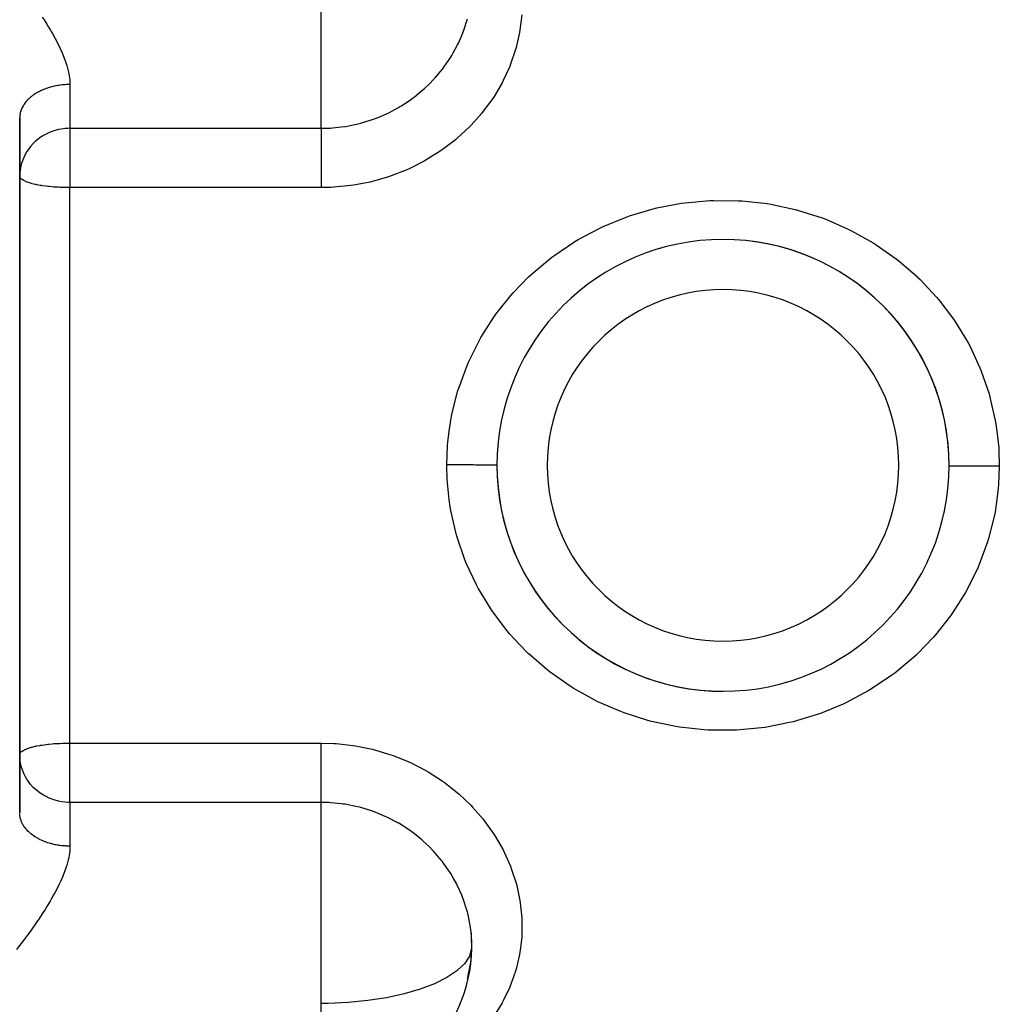
# Model space of a CAD drawing. Units: millimetres. Extents: x -247 to 411, y -265 to 265.
# Drawn here: x -28 to 11, y 179 to 218 of the extents above; entities that cross this region are included whole.
import ezdxf

# ---------------------------------------------------------------- set-up
doc = ezdxf.new("R2010")
doc.units = ezdxf.units.MM
doc.linetypes.add('DASHED', pattern=[9.652, 8.128, -1.524])
doc.layers.add('nevidi', color=4, linetype='DASHED')

msp = doc.modelspace()

# ---------------------------------------------------------------- linework, layer by layer
at = {"color": 2}
for p, q in [((-27.999, 214.329), (-28, 214.295)), ((-28, 200.451), (-28, 214.295)), ((-28, 214.295), (-28, 200.451)), ((-28, 210.985), (-28, 206.255)), ((-2.5, 209.079), (-2.5, 209.092)), ((2.5, 209.093), (2.5, 209.079)), ((-28, 205.939), (-28, 201.178)), ((5.854, 204.451), (5.857, 204.451)), ((8.057, 204.451), (8.06, 204.451)), ((-28, 186.606), (-28, 200.451)), ((-28, 200.451), (-28, 186.606)), ((-8.06, 196.451), (-8.057, 196.451)), ((8.059, 196.451), (8.056, 196.451)), ((-2.5, 191.808), (-2.5, 191.822)), ((2.5, 191.822), (2.5, 191.808)), ((-28, 188.929), (-27.998, 188.948)), ((-10.176, 179.994), (-10.164, 180.04))]:
    msp.add_line(p, q, dxfattribs=at)
for points in [[(-27.983, 212.222), (-27.995, 212.105), (-28, 211.972)], [(-27.983, 188.679), (-27.995, 188.796), (-28, 188.929)], [(-10, 181.316), (-10.007, 181.59), (-10.011, 181.659), (-10.03, 181.873)], [(-10.158, 180.06), (-10.064, 180.516), (-10.053, 180.585), (-10.03, 180.763), (-10.007, 181.052), (-10.004, 181.121), (-10, 181.316)]]:
    msp.add_lwpolyline(points, dxfattribs=at)
for centre, radius, start, end in [((0, 200.451), 8.999, 90, 270), ((0, 200.451), 8.999, 270, 90), ((0, 200.451), 8.999, 359.8338, 90), ((0, 200.451), 8.999, 179.8315, 270), ((-16, 181.316), 6, 358.9657, 5.3266), ((-16, 181.316), 6, 270, 358.9657)]:
    msp.add_arc(centre, radius, start, end, dxfattribs=at)
at = {"layer": 'nevidi', "color": 7, "linetype": 'Continuous'}
for p, q in [((-16, 213.876), (-16, 219.585)), ((-26, 215.617), (-26, 213.876)), ((-26, 213.876), (-26, 211.972)), ((-26, 213.876), (-16, 213.876)), ((-26, 211.972), (-26, 211.512)), ((-16, 211.512), (-26, 211.512)), ((-26, 200.451), (-26, 211.512)), ((-8.225, 204.051), (-8.241, 204.051)), ((8.242, 204.051), (8.225, 204.051)), ((-26, 189.39), (-26, 200.451)), ((-8.225, 196.851), (-8.243, 196.851)), ((8.241, 196.851), (8.225, 196.851)), ((-26, 188.929), (-26, 189.39)), ((-26, 189.39), (-16, 189.39)), ((-26, 187.026), (-26, 188.929)), ((-26, 187.026), (-26, 185.284)), ((-16, 187.026), (-26, 187.026)), ((-16, 179.02), (-16, 187.026)), ((-16, 177.074), (-16, 179.02))]:
    msp.add_line(p, q, dxfattribs=at)
for points in [[(-27.1, 218.309), (-27.026, 218.195), (-26.917, 218.021), (-26.847, 217.906), (-26.779, 217.791), (-26.746, 217.734), (-26.681, 217.62), (-26.587, 217.448), (-26.528, 217.335), (-26.442, 217.164), (-26.394, 217.064), (-26.388, 217.051), (-26.313, 216.881), (-26.266, 216.769), (-26.202, 216.601), (-26.164, 216.493), (-26.127, 216.377), (-26.112, 216.329), (-26.083, 216.223), (-26.047, 216.063), (-26.028, 215.961), (-26.009, 215.806), (-26.004, 215.746), (-26.002, 215.705), (-26, 215.617)], [(-8.015, 218.39), (-8.085, 217.785), (-8.1, 217.695), (-8.235, 217.1), (-8.259, 217.012), (-8.457, 216.43), (-8.491, 216.344), (-8.753, 215.775), (-8.796, 215.692), (-9.117, 215.145), (-9.169, 215.066), (-9.544, 214.552), (-9.603, 214.478), (-10.032, 213.996), (-10.057, 213.971), (-10.1, 213.927), (-10.58, 213.482), (-10.655, 213.419), (-11.176, 213.021), (-11.256, 212.965), (-11.816, 212.615), (-11.902, 212.567), (-12.5, 212.266), (-12.591, 212.225), (-13.217, 211.979), (-13.311, 211.947), (-13.955, 211.76), (-14.052, 211.737), (-14.715, 211.609), (-14.815, 211.594), (-15.494, 211.527), (-15.595, 211.521), (-16, 211.512)], [(-16, 213.876), (-15.62, 213.887), (-15.545, 213.892), (-15.2, 213.928), (-15.036, 213.952), (-14.962, 213.964), (-14.466, 214.07), (-14.415, 214.083), (-14.394, 214.089), (-13.913, 214.241), (-13.842, 214.267), (-13.66, 214.338), (-13.375, 214.465), (-13.307, 214.497), (-12.94, 214.692), (-12.862, 214.738), (-12.798, 214.776), (-12.382, 215.055), (-12.322, 215.099), (-12.282, 215.13), (-11.935, 215.415), (-11.88, 215.465), (-11.688, 215.648), (-11.524, 215.817), (-11.474, 215.871), (-11.171, 216.234), (-11.158, 216.251), (-11.114, 216.309), (-10.838, 216.714), (-10.8, 216.776), (-10.74, 216.877), (-10.564, 217.206), (-10.533, 217.271), (-10.4, 217.571), (-10.343, 217.718), (-10.318, 217.785), (-10.176, 218.241)], [(-26, 215.617), (-26.03, 215.617), (-26.052, 215.617), (-26.117, 215.615), (-26.139, 215.614), (-26.188, 215.611), (-26.204, 215.61), (-26.225, 215.609), (-26.29, 215.603), (-26.311, 215.601), (-26.375, 215.594), (-26.397, 215.591), (-26.452, 215.583), (-26.46, 215.582), (-26.481, 215.578), (-26.544, 215.567), (-26.565, 215.563), (-26.627, 215.55), (-26.648, 215.546), (-26.709, 215.531), (-26.709, 215.531), (-26.729, 215.526), (-26.789, 215.51), (-26.809, 215.504), (-26.868, 215.486), (-26.888, 215.48), (-26.946, 215.46), (-26.953, 215.457), (-26.965, 215.453), (-27.021, 215.432), (-27.04, 215.424), (-27.095, 215.401), (-27.113, 215.393), (-27.166, 215.369), (-27.18, 215.362), (-27.184, 215.361), (-27.236, 215.334), (-27.253, 215.326), (-27.303, 215.298), (-27.319, 215.289), (-27.368, 215.26), (-27.383, 215.25), (-27.385, 215.248), (-27.43, 215.22), (-27.444, 215.209), (-27.489, 215.178), (-27.503, 215.167), (-27.545, 215.134), (-27.559, 215.123), (-27.566, 215.117), (-27.599, 215.089), (-27.612, 215.078), (-27.65, 215.042), (-27.662, 215.031), (-27.697, 214.995), (-27.708, 214.982), (-27.719, 214.971), (-27.741, 214.945), (-27.752, 214.933), (-27.782, 214.895), (-27.792, 214.882), (-27.82, 214.843), (-27.829, 214.83), (-27.84, 214.813), (-27.854, 214.79), (-27.862, 214.777), (-27.885, 214.737), (-27.892, 214.723), (-27.912, 214.682), (-27.919, 214.668), (-27.928, 214.646), (-27.936, 214.627), (-27.941, 214.613), (-27.956, 214.571), (-27.96, 214.557), (-27.972, 214.515), (-27.976, 214.5), (-27.982, 214.472), (-27.985, 214.458), (-27.987, 214.444), (-27.994, 214.401), (-27.995, 214.386), (-27.999, 214.344)], [(-26, 213.876), (-26.086, 213.874), (-26.188, 213.867), (-26.338, 213.848), (-26.452, 213.826), (-26.584, 213.792), (-26.644, 213.774), (-26.709, 213.752), (-26.823, 213.707), (-26.953, 213.646), (-27.051, 213.591), (-27.18, 213.509), (-27.264, 213.447), (-27.385, 213.345), (-27.458, 213.276), (-27.566, 213.156), (-27.628, 213.078), (-27.679, 213.006), (-27.718, 212.946), (-27.77, 212.859), (-27.84, 212.718), (-27.881, 212.62), (-27.928, 212.477), (-27.957, 212.367), (-27.982, 212.227), (-27.983, 212.222)], [(-16, 213.876), (-16, 213.857), (-16, 213.847), (-16, 213.796), (-16, 213.757), (-16, 213.741), (-16, 213.677), (-16, 213.628), (-16, 213.605), (-16, 213.531), (-16, 213.473), (-16, 213.441), (-16, 213.36), (-16, 213.294), (-16, 213.252), (-16, 213.166), (-16, 213.093), (-16, 213.042), (-16, 212.954), (-16, 212.874), (-16, 212.813), (-16, 212.725), (-16, 212.641), (-16, 212.57), (-16, 212.484), (-16, 212.397), (-16, 212.317), (-16, 212.236), (-16, 212.146), (-16, 212.058), (-16, 211.982), (-16, 211.972)], [(-26, 211.512), (-26.021, 211.514), (-26.082, 211.519), (-26.145, 211.522), (-26.187, 211.522), (-26.214, 211.522), (-26.228, 211.522), (-26.292, 211.523), (-26.384, 211.524), (-26.452, 211.526), (-26.497, 211.528), (-26.604, 211.533), (-26.643, 211.535), (-26.709, 211.54), (-26.84, 211.552), (-26.884, 211.557), (-26.953, 211.566), (-27.111, 211.59), (-27.129, 211.593), (-27.18, 211.601), (-27.188, 211.603), (-27.321, 211.628), (-27.343, 211.632), (-27.385, 211.641), (-27.503, 211.669), (-27.529, 211.676), (-27.566, 211.686), (-27.686, 211.724), (-27.718, 211.736), (-27.813, 211.778), (-27.84, 211.792), (-27.908, 211.835), (-27.922, 211.845), (-27.928, 211.85), (-27.97, 211.894), (-27.982, 211.911), (-27.998, 211.953)], [(-16, 211.972), (-16, 211.892), (-16, 211.876), (-16, 211.729), (-16, 211.64), (-16, 211.606), (-16, 211.512)], [(-10.999, 200.482), (-10.969, 201.239), (-10.957, 201.38), (-10.907, 201.815), (-10.823, 202.332), (-10.796, 202.471), (-10.564, 203.395), (-10.522, 203.529), (-10.191, 204.424), (-10.134, 204.555), (-9.707, 205.417), (-9.637, 205.541), (-9.122, 206.351), (-9.04, 206.467), (-8.443, 207.219), (-8.348, 207.326), (-7.738, 207.954), (-7.669, 208.02), (-7.563, 208.118), (-6.816, 208.739), (-6.701, 208.825), (-5.894, 209.366), (-5.769, 209.441), (-4.901, 209.903), (-4.768, 209.966), (-3.857, 210.34), (-3.719, 210.388), (-2.775, 210.668), (-2.633, 210.703), (-1.659, 210.889), (-1.513, 210.909), (-0.522, 210.998), (-0.375, 211.004), (0.618, 210.993), (0.764, 210.984), (1.752, 210.875), (1.898, 210.852), (2.867, 210.645), (3.009, 210.607), (3.95, 210.305), (4.087, 210.254), (4.989, 209.861), (5.119, 209.796), (5.974, 209.317), (6.097, 209.239), (6.894, 208.678), (7.008, 208.589), (7.739, 207.954), (7.74, 207.953), (7.843, 207.854), (8.504, 207.148), (8.595, 207.04), (9.178, 206.271), (9.257, 206.153), (9.754, 205.332), (9.821, 205.207), (10.226, 204.341), (10.279, 204.209), (10.59, 203.303), (10.629, 203.166), (10.841, 202.236), (10.865, 202.098), (10.907, 201.816), (10.975, 201.153), (10.984, 201.012), (10.999, 200.451)], [(-10.999, 200.451), (-10.999, 200.466), (-10.999, 200.482)], [(-10.999, 200.482), (-10.951, 200.481), (-10.856, 200.481), (-10.767, 200.481), (-10.685, 200.481), (-10.591, 200.48), (-10.504, 200.48), (-10.424, 200.48), (-10.333, 200.48), (-10.25, 200.479), (-10.174, 200.479), (-10.088, 200.479), (-10.009, 200.479), (-9.938, 200.479), (-9.859, 200.478), (-9.786, 200.478), (-9.722, 200.478), (-9.65, 200.478), (-9.585, 200.478), (-9.528, 200.478), (-9.465, 200.478), (-9.409, 200.477), (-9.36, 200.477), (-9.308, 200.477), (-9.262, 200.477), (-9.222, 200.477), (-9.18, 200.477), (-9.145, 200.477), (-9.116, 200.477), (-9.086, 200.477), (-9.062, 200.477), (-9.043, 200.477), (-9.025, 200.477), (-9.013, 200.477), (-9.005, 200.477), (-9, 200.477), (-8.999, 200.477)], [(10.999, 200.42), (10.971, 199.686), (10.959, 199.546), (10.907, 199.085), (10.83, 198.602), (10.803, 198.464), (10.573, 197.538), (10.531, 197.402), (10.2, 196.498), (10.144, 196.367), (9.721, 195.509), (9.652, 195.386), (9.139, 194.575), (9.057, 194.459), (8.456, 193.698), (8.361, 193.59), (7.738, 192.946), (7.686, 192.897), (7.581, 192.8), (6.838, 192.18), (6.723, 192.093), (5.911, 191.545), (5.785, 191.47), (4.92, 191.006), (4.789, 190.944), (3.882, 190.571), (3.744, 190.522), (2.796, 190.238), (2.653, 190.203), (1.674, 190.014), (1.529, 189.994), (0.543, 189.904), (0.396, 189.898), (-0.597, 189.907), (-0.745, 189.916), (-1.738, 190.024), (-1.883, 190.047), (-2.852, 190.252), (-2.993, 190.29), (-3.932, 190.589), (-4.07, 190.641), (-4.978, 191.034), (-5.109, 191.099), (-5.963, 191.578), (-6.085, 191.654), (-6.881, 192.213), (-6.995, 192.301), (-7.732, 192.941), (-7.74, 192.948), (-7.836, 193.041), (-8.498, 193.746), (-8.59, 193.856), (-9.17, 194.619), (-9.25, 194.737), (-9.749, 195.56), (-9.816, 195.686), (-10.224, 196.557), (-10.278, 196.688), (-10.588, 197.589), (-10.627, 197.724), (-10.839, 198.655), (-10.863, 198.796), (-10.907, 199.086), (-10.975, 199.75), (-10.984, 199.891), (-10.999, 200.451)], [(10.999, 200.42), (10.945, 200.42), (10.856, 200.42), (10.767, 200.421), (10.678, 200.421), (10.591, 200.421), (10.504, 200.421), (10.418, 200.422), (10.334, 200.422), (10.25, 200.422), (10.168, 200.422), (10.088, 200.422), (10.009, 200.423), (9.933, 200.423), (9.859, 200.423), (9.786, 200.423), (9.717, 200.423), (9.65, 200.423), (9.585, 200.424), (9.523, 200.424), (9.465, 200.424), (9.409, 200.424), (9.357, 200.424), (9.308, 200.424), (9.262, 200.424), (9.219, 200.424), (9.18, 200.424), (9.145, 200.424), (9.113, 200.425), (9.086, 200.425), (9.062, 200.425), (9.042, 200.425), (9.025, 200.425), (9.013, 200.425), (9.004, 200.425), (9, 200.424), (8.999, 200.424)], [(10.999, 200.451), (10.999, 200.435), (10.999, 200.42)], [(-27.998, 188.948), (-27.982, 188.99), (-27.97, 189.008), (-27.928, 189.051), (-27.922, 189.056), (-27.908, 189.067), (-27.84, 189.11), (-27.813, 189.123), (-27.718, 189.165), (-27.686, 189.177), (-27.566, 189.215), (-27.529, 189.225), (-27.503, 189.232), (-27.385, 189.26), (-27.343, 189.269), (-27.321, 189.273), (-27.188, 189.298), (-27.18, 189.3), (-27.129, 189.308), (-27.111, 189.311), (-26.953, 189.335), (-26.884, 189.344), (-26.84, 189.349), (-26.709, 189.361), (-26.643, 189.366), (-26.604, 189.368), (-26.497, 189.373), (-26.452, 189.375), (-26.384, 189.377), (-26.292, 189.379), (-26.228, 189.379), (-26.214, 189.379), (-26.187, 189.379), (-26.145, 189.379), (-26.082, 189.382), (-26.021, 189.387), (-26, 189.39)], [(-16, 187.026), (-16, 187.052), (-16, 187.07), (-16, 187.105), (-16, 187.156), (-16, 187.178), (-16, 187.224), (-16, 187.289), (-16, 187.315), (-16, 187.37), (-16, 187.449), (-16, 187.478), (-16, 187.541), (-16, 187.633), (-16, 187.663), (-16, 187.735), (-16, 187.838), (-16, 187.87), (-16, 187.947), (-16, 188.061), (-16, 188.093), (-16, 188.176), (-16, 188.298), (-16, 188.33), (-16, 188.417), (-16, 188.546), (-16, 188.576), (-16, 188.666), (-16, 188.8), (-16, 188.829), (-16, 188.919), (-16, 189.056), (-16, 189.082), (-16, 189.172), (-16, 189.31), (-16, 189.333), (-16, 189.39)], [(-16, 189.39), (-15.496, 189.375), (-15.396, 189.368), (-14.725, 189.294), (-14.626, 189.278), (-13.966, 189.143), (-13.869, 189.119), (-13.222, 188.923), (-13.127, 188.89), (-12.505, 188.638), (-12.416, 188.597), (-11.826, 188.292), (-11.741, 188.243), (-11.183, 187.885), (-11.103, 187.828), (-10.583, 187.421), (-10.51, 187.358), (-10.059, 186.933), (-10.039, 186.911), (-9.972, 186.842), (-9.55, 186.357), (-9.491, 186.282), (-9.12, 185.76), (-9.069, 185.68), (-8.756, 185.132), (-8.714, 185.049), (-8.461, 184.482), (-8.428, 184.396), (-8.237, 183.809), (-8.213, 183.72), (-8.085, 183.12), (-8.071, 183.032), (-8.01, 182.432), (-8.005, 182.343), (-8.009, 181.743), (-8.015, 181.654), (-8.072, 181.14), (-8.085, 181.057), (-8.1, 180.969), (-8.235, 180.389), (-8.259, 180.305), (-8.457, 179.744), (-8.491, 179.663), (-8.753, 179.121), (-8.796, 179.043), (-9.117, 178.529)], [(-26, 187.026), (-26.086, 187.027), (-26.188, 187.034), (-26.338, 187.053), (-26.452, 187.075), (-26.584, 187.109), (-26.645, 187.127), (-26.709, 187.149), (-26.823, 187.194), (-26.953, 187.256), (-27.051, 187.31), (-27.18, 187.392), (-27.264, 187.454), (-27.385, 187.556), (-27.458, 187.625), (-27.566, 187.745), (-27.628, 187.823), (-27.679, 187.895), (-27.718, 187.955), (-27.77, 188.042), (-27.84, 188.183), (-27.881, 188.281), (-27.928, 188.424), (-27.957, 188.534), (-27.982, 188.674), (-27.983, 188.679)], [(-10.03, 181.873), (-10.064, 182.128), (-10.075, 182.197), (-10.164, 182.612), (-10.178, 182.665), (-10.196, 182.734), (-10.346, 183.192), (-10.372, 183.258), (-10.402, 183.335), (-10.567, 183.7), (-10.599, 183.764), (-10.739, 184.022), (-10.84, 184.19), (-10.879, 184.252), (-11.163, 184.657), (-11.171, 184.667), (-11.208, 184.714), (-11.529, 185.09), (-11.579, 185.143), (-11.686, 185.252), (-11.937, 185.488), (-11.993, 185.537), (-12.282, 185.772), (-12.387, 185.85), (-12.448, 185.894), (-12.869, 186.168), (-12.934, 186.206), (-12.944, 186.212), (-13.379, 186.439), (-13.447, 186.47), (-13.656, 186.561), (-13.916, 186.661), (-13.988, 186.687), (-14.415, 186.818), (-14.475, 186.833), (-14.548, 186.852), (-15.044, 186.951), (-15.118, 186.962), (-15.2, 186.973), (-15.622, 187.014), (-15.697, 187.018), (-16, 187.026)], [(-26, 185.284), (-26.052, 185.284), (-26.074, 185.285), (-26.139, 185.287), (-26.161, 185.288), (-26.188, 185.29), (-26.225, 185.292), (-26.247, 185.294), (-26.311, 185.3), (-26.333, 185.302), (-26.397, 185.31), (-26.418, 185.313), (-26.453, 185.318), (-26.481, 185.323), (-26.502, 185.326), (-26.565, 185.338), (-26.586, 185.342), (-26.648, 185.355), (-26.668, 185.36), (-26.709, 185.37), (-26.729, 185.375), (-26.749, 185.38), (-26.809, 185.397), (-26.829, 185.403), (-26.888, 185.421), (-26.907, 185.428), (-26.953, 185.444), (-26.965, 185.448), (-26.984, 185.455), (-27.04, 185.477), (-27.058, 185.484), (-27.113, 185.508), (-27.131, 185.516), (-27.18, 185.539), (-27.184, 185.541), (-27.201, 185.549), (-27.253, 185.576), (-27.27, 185.585), (-27.319, 185.612), (-27.335, 185.622), (-27.383, 185.651), (-27.385, 185.653), (-27.399, 185.661), (-27.445, 185.692), (-27.459, 185.702), (-27.503, 185.734), (-27.517, 185.745), (-27.559, 185.778), (-27.566, 185.784), (-27.572, 185.789), (-27.612, 185.824), (-27.624, 185.835), (-27.662, 185.871), (-27.674, 185.882), (-27.708, 185.919), (-27.718, 185.93), (-27.719, 185.931), (-27.752, 185.969), (-27.762, 185.981), (-27.792, 186.019), (-27.802, 186.032), (-27.829, 186.071), (-27.838, 186.084), (-27.84, 186.088), (-27.862, 186.124), (-27.87, 186.138), (-27.892, 186.178), (-27.899, 186.192), (-27.918, 186.233), (-27.924, 186.247), (-27.928, 186.256), (-27.941, 186.288), (-27.946, 186.302), (-27.96, 186.344), (-27.964, 186.358), (-27.976, 186.401), (-27.979, 186.415), (-27.982, 186.429), (-27.987, 186.457), (-27.99, 186.472), (-27.995, 186.515), (-27.997, 186.529), (-27.999, 186.572), (-28, 186.586)], [(-26, 185.284), (-26, 185.247), (-26.005, 185.15), (-26.009, 185.095), (-26.021, 184.994), (-26.047, 184.838), (-26.07, 184.733), (-26.112, 184.573), (-26.129, 184.517), (-26.145, 184.465), (-26.202, 184.3), (-26.243, 184.189), (-26.313, 184.02), (-26.362, 183.908), (-26.399, 183.829), (-26.442, 183.737), (-26.498, 183.624), (-26.587, 183.453), (-26.649, 183.339), (-26.746, 183.167), (-26.786, 183.099), (-26.813, 183.053), (-26.917, 182.88), (-26.989, 182.765), (-27.1, 182.592), (-27.176, 182.477), (-27.269, 182.338), (-27.293, 182.303), (-27.372, 182.188), (-27.494, 182.015), (-27.576, 181.901), (-27.701, 181.73), (-27.785, 181.618), (-27.828, 181.56), (-27.913, 181.448), (-27.999, 181.336), (-28.131, 181.168)], [(-10.007, 181.208), (-10.099, 180.901), (-10.298, 180.602), (-10.556, 180.351), (-10.6, 180.316), (-10.999, 180.048), (-11.489, 179.803), (-12.059, 179.585), (-12.699, 179.399), (-13.398, 179.247), (-14.144, 179.133), (-14.922, 179.058), (-15.719, 179.023), (-16, 179.02)]]:
    msp.add_lwpolyline(points, dxfattribs=at)
for start, end in [(90, 270), (270, 90)]:
    msp.add_arc((0, 200.451), 6.999, start, end, dxfattribs=at)

doc.saveas('drawing.dxf')
